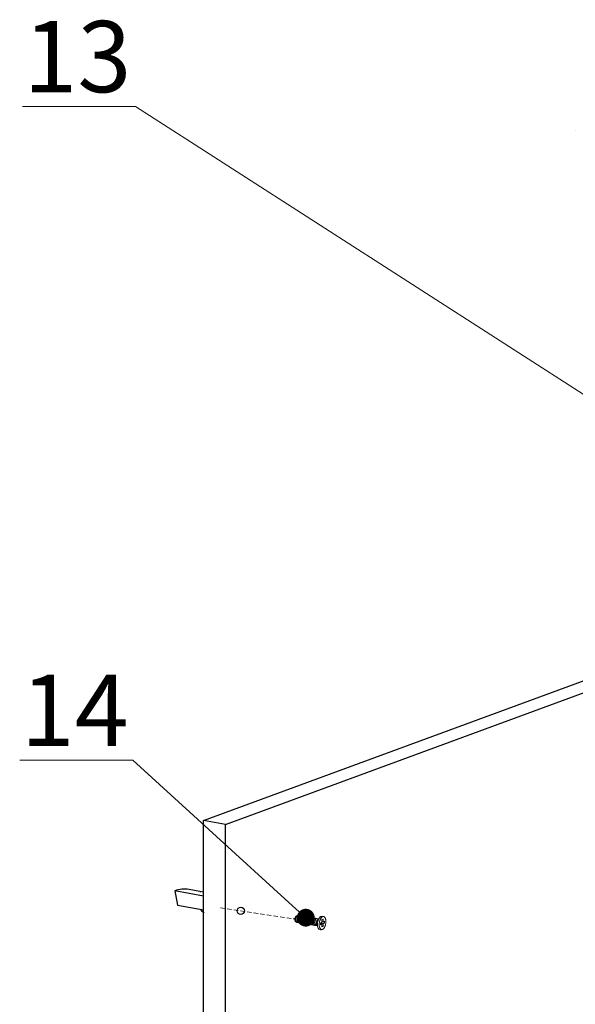
# Model space of a CAD drawing. Units: millimetres. Extents: x -85945 to -21055, y -1460 to 5537.
# Drawn here: x -26687 to -26375, y 3807 to 4360 of the extents above; entities that cross this region are included whole.
import ezdxf
from ezdxf import colors
from ezdxf.entities.mleader import LeaderData, LeaderLine
from ezdxf.math import Vec2, Vec3

# ---------------------------------------------------------------- set-up
doc = ezdxf.new("R2010")
doc.units = ezdxf.units.MM
doc.linetypes.add('HIDDEN', pattern=[0.375, 0.25, -0.125])
doc.layers.add('02___PRT_ALL_AXES', color=7, linetype='Continuous')
doc.layers.add('实体', color=7, linetype='Continuous', lineweight=30)
doc.layers.add('虚线', color=4, linetype='HIDDEN', lineweight=13)
doc.styles.get("Standard").update_dxf_attribs({"font": 'txt', "height": 40})

# ---------------------------------------------------------------- blocks, each defined once
blk = doc.blocks.new('_Dot')
at = {"color": 0, "linetype": 'ByBlock', "lineweight": -2}
blk.add_line((-0.5, 0), (-1, 0), dxfattribs=at)
at = {"color": 0, "linetype": 'ByBlock', "const_width": 0.5}
blk.add_lwpolyline([(-0.25, 0, 1), (0.25, 0, 1)], format="xyb", close=True, dxfattribs=at)

msp = doc.modelspace()

# ---------------------------------------------------------------- linework, layer by layer
at = {"color": 7, "linetype": 'Continuous'}
for p, q in [((-26375.04, 4297.88), (-26375.04, 4297.89)), ((-26583.72, 3910.68), (-26352.91, 3995.55)), ((-26571.45, 3908.45), (-26340.65, 3993.32)), ((-26583.72, 3597.72), (-26583.72, 3910.68)), ((-26571.45, 3908.45), (-26583.72, 3910.68)), ((-26571.45, 3595.49), (-26571.45, 3908.45)), ((-26599.98, 3871.13), (-26598.35, 3863.1)), ((-26583.72, 3868.16), (-26599.98, 3871.13)), ((-26585.96, 3870.84), (-26591.92, 3871.93)), ((-26585.96, 3870.83), (-26585.38, 3870.74)), ((-26583.72, 3870.42), (-26585.96, 3870.83)), ((-26598.35, 3863.1), (-26583.72, 3860.44))]:
    msp.add_line(p, q, dxfattribs=at)
at = {"color": 7, "linetype": 'Continuous', "lineweight": 13}
for p, q in [((-26532.03, 3854.43), (-26531.82, 3853.95)), ((-26531.47, 3857.11), (-26531.82, 3856.71)), ((-26531.12, 3854.29), (-26530.91, 3853.81)), ((-26530.56, 3856.97), (-26530.91, 3856.57)), ((-26530.21, 3854.16), (-26530, 3853.67)), ((-26529.66, 3856.84), (-26530, 3856.43)), ((-26529.3, 3854.02), (-26529.09, 3853.54)), ((-26528.75, 3856.7), (-26529.1, 3856.3)), ((-26528.39, 3853.89), (-26528.18, 3853.4)), ((-26527.84, 3856.56), (-26528.19, 3856.16)), ((-26527.59, 3853.67), (-26527.37, 3853.19)), ((-26527.49, 3853.75), (-26527.27, 3853.27)), ((-26527.03, 3856.35), (-26527.38, 3855.95)), ((-26526.93, 3856.43), (-26527.28, 3856.03)), ((-26526.68, 3853.54), (-26526.47, 3853.05)), ((-26526.12, 3856.22), (-26526.47, 3855.81)), ((-26525.77, 3853.4), (-26525.56, 3852.92)), ((-26525.21, 3856.08), (-26525.56, 3855.68)), ((-26524.86, 3853.27), (-26524.65, 3852.78)), ((-26524.31, 3855.94), (-26524.66, 3855.54)), ((-26523.95, 3853.13), (-26523.74, 3852.65)), ((-26523.4, 3855.81), (-26523.75, 3855.41)), ((-26523.05, 3852.99), (-26522.83, 3852.51)), ((-26522.49, 3855.67), (-26522.84, 3855.27)), ((-26522.14, 3852.86), (-26521.92, 3852.37)), ((-26521.58, 3855.54), (-26521.93, 3855.14)), ((-26521.23, 3852.72), (-26521.01, 3852.24)), ((-26520.67, 3855.4), (-26521.02, 3855)), ((-26518.05, 3853.16), (-26517.28, 3853.51)), ((-26518.05, 3853.16), (-26518.05, 3852)), ((-26516.68, 3852.62), (-26518.05, 3852.82)), ((-26517.28, 3852.35), (-26518.05, 3852.46)), ((-26518.05, 3852), (-26517.28, 3852.35)), ((-26516.68, 3855.27), (-26517.28, 3855)), ((-26517.28, 3855), (-26517.28, 3853.51)), ((-26516.68, 3853.78), (-26517.28, 3853.87)), ((-26517.28, 3852.35), (-26517.28, 3850.85)), ((-26516.68, 3855.27), (-26516.68, 3853.78)), ((-26516.68, 3853.78), (-26515.9, 3854.12)), ((-26516.68, 3852.62), (-26515.9, 3852.96)), ((-26516.68, 3852.62), (-26516.68, 3851.12)), ((-26515.9, 3854.12), (-26515.9, 3852.96)), ((-26516.68, 3851.12), (-26517.28, 3850.85))]:
    msp.add_line(p, q, dxfattribs=at)
at = {"color": 7, "linetype": 'Continuous'}
msp.add_circle((-26562.88, 3859.92), 2, dxfattribs=at)
msp.add_arc((-26587.87, 3857.06), 13.91, 79.1224, 79.672, dxfattribs=at)
at = {"color": 7, "linetype": 'Continuous', "lineweight": 13}
for centre, radius, start, end in [((-26529.95, 3854.75), 2, 202.7471, 203.293), ((-26531.01, 3853.92), 0.611, 255.8097, 257.5064), ((-26531.01, 3853.92), 0.619, 257.5114, 261.5595), ((-26531.01, 3857), 0.34, 81.3257, 88.6947), ((-26531.01, 3857.01), 0.33, 88.723, 90.2032), ((-26529.07, 3854.6), 1.96, 203.4476, 203.6721), ((-26531.67, 3856.49), 1.19, 23.1947, 23.5472), ((-26530.09, 3856.68), 0.534, 114.7171, 118.8214), ((-26530.02, 3856.63), 0.592, 118.804, 121.7755), ((-26530.1, 3853.78), 0.609, 256.4738, 257.49), ((-26530.1, 3853.79), 0.617, 257.4963, 261.561), ((-26530.1, 3856.85), 0.349, 81.7, 88.8206), ((-26528.16, 3854.47), 1.96, 203.4476, 203.6721), ((-26530.8, 3856.34), 1.23, 23.1718, 23.491), ((-26529.18, 3856.55), 0.534, 114.6867, 118.8209), ((-26529.11, 3856.49), 0.592, 118.804, 121.7755), ((-26529.19, 3853.64), 0.609, 256.4738, 257.49), ((-26529.19, 3853.65), 0.617, 257.4963, 261.561), ((-26529.19, 3856.72), 0.349, 81.7, 88.8206), ((-26529.89, 3856.2), 1.23, 23.1718, 23.491), ((-26528.27, 3856.41), 0.534, 114.6867, 118.8209), ((-26528.2, 3856.36), 0.592, 118.8043, 121.787), ((-26528.28, 3853.51), 0.611, 257.4419, 261.5026), ((-26528.28, 3856.58), 0.349, 81.7, 88.8206), ((-26526.34, 3854.19), 1.96, 203.4476, 203.6721), ((-26528.98, 3856.06), 1.23, 23.1718, 23.491), ((-26527.36, 3856.28), 0.534, 114.6867, 118.8209), ((-26527.29, 3856.22), 0.592, 118.804, 121.7755), ((-26527.37, 3853.37), 0.609, 256.4738, 257.49), ((-26527.37, 3853.38), 0.617, 257.4963, 261.561), ((-26527.38, 3856.45), 0.349, 81.7, 88.8206), ((-26525.51, 3854), 2, 202.7471, 203.293), ((-26525.44, 3854.06), 1.96, 203.4476, 203.6721), ((-26528.07, 3855.93), 1.23, 23.1718, 23.491), ((-26526.57, 3853.16), 0.611, 255.8097, 257.5064), ((-26526.45, 3856.14), 0.534, 114.6867, 118.8209), ((-26526.57, 3853.17), 0.619, 257.5114, 261.5595), ((-26526.38, 3856.08), 0.592, 118.804, 121.7755), ((-26526.46, 3853.23), 0.609, 256.4738, 257.49), ((-26526.57, 3856.24), 0.34, 81.3257, 88.6947), ((-26526.57, 3856.25), 0.33, 88.723, 90.2032), ((-26524.63, 3853.85), 1.96, 203.4476, 203.6721), ((-26527.23, 3855.73), 1.19, 23.1947, 23.5472), ((-26525.65, 3855.93), 0.534, 114.7171, 118.8214), ((-26525.58, 3855.87), 0.592, 118.804, 121.7755), ((-26525.66, 3853.02), 0.609, 256.4738, 257.49), ((-26525.66, 3853.03), 0.617, 257.4963, 261.561), ((-26525.66, 3856.1), 0.349, 81.7, 88.8206), ((-26523.72, 3853.71), 1.96, 203.4476, 203.6721), ((-26526.36, 3855.58), 1.23, 23.1718, 23.491), ((-26524.74, 3855.79), 0.534, 114.6867, 118.8209), ((-26524.67, 3855.74), 0.592, 118.804, 121.7755), ((-26524.75, 3852.89), 0.609, 256.4738, 257.49), ((-26524.75, 3852.89), 0.617, 257.4963, 261.561), ((-26524.75, 3855.96), 0.349, 81.7, 88.8206), ((-26525.45, 3855.44), 1.23, 23.1718, 23.491), ((-26523.83, 3855.66), 0.534, 114.6867, 118.8209), ((-26523.76, 3855.6), 0.592, 118.8043, 121.787), ((-26523.84, 3852.75), 0.611, 257.4419, 261.5026), ((-26523.84, 3855.83), 0.349, 81.7, 88.8206), ((-26521.9, 3853.44), 1.96, 203.4476, 203.6721), ((-26524.54, 3855.31), 1.23, 23.1718, 23.491), ((-26522.92, 3855.52), 0.534, 114.6867, 118.8209), ((-26522.85, 3855.46), 0.592, 118.804, 121.7755), ((-26522.93, 3852.61), 0.609, 256.4738, 257.49), ((-26522.93, 3852.62), 0.617, 257.4963, 261.561), ((-26522.93, 3855.69), 0.349, 81.7, 88.8206), ((-26521, 3853.3), 1.96, 203.4476, 203.6721), ((-26523.63, 3855.17), 1.23, 23.1718, 23.491), ((-26522.01, 3855.39), 0.534, 114.6867, 118.8209), ((-26521.94, 3855.33), 0.592, 118.804, 121.7755), ((-26522.03, 3855.55), 0.349, 81.7, 88.8206), ((-26520.09, 3853.17), 1.96, 203.4476, 203.6721), ((-26522.72, 3855.04), 1.23, 23.1718, 23.491), ((-26521.1, 3855.25), 0.534, 114.6867, 118.8209), ((-26521.03, 3855.19), 0.592, 118.804, 121.7755), ((-26521.12, 3855.42), 0.349, 81.7, 88.8206), ((-26521.81, 3854.9), 1.23, 23.1718, 23.491), ((-26515.57, 3853.46), 2.62, 197.9945, 202.5102), ((-26522.02, 3852.48), 0.609, 256.4738, 257.49), ((-26522.02, 3852.49), 0.617, 257.4963, 261.561), ((-26521.11, 3852.34), 0.609, 256.4738, 257.49), ((-26521.11, 3852.35), 0.617, 257.4963, 261.561)]:
    msp.add_arc(centre, radius, start, end, dxfattribs=at)
at = {"lineweight": 13}
for centre, radius, start, end in [((-26517.07, 3855), 1.89, 61.4794, 118.2443), ((-26517.85, 3851.4), 2.12, 236.9445, 290.9716)]:
    msp.add_arc(centre, radius, start, end, dxfattribs=at)
at = {"color": 7, "linetype": 'Continuous'}
for points, start_tangent, end_tangent in [([(-26591.92, 3871.93), (-26595.9, 3872.08), (-26599.98, 3871.13)], (-0.983806, 0.179235), (-0.938558, -0.345122)), ([(-26585.86, 3860.91), (-26585.3, 3860.4), (-26583.68, 3858.67)], (0.76332, -0.64602), (0.632279, -0.774741))]:
    msp.add_spline(points, degree=3, dxfattribs=dict(at, start_tangent=start_tangent, end_tangent=end_tangent))
at = {"color": 7, "linetype": 'Continuous', "lineweight": 13}
for points, start_tangent, end_tangent in [([(-26532.26, 3854.05), (-26532.27, 3854.08), (-26532.36, 3854.31), (-26532.43, 3854.58), (-26532.47, 3854.87), (-26532.47, 3855.17), (-26532.45, 3855.48), (-26532.41, 3855.78), (-26532.34, 3856.05), (-26532.25, 3856.31), (-26532.14, 3856.52), (-26532.02, 3856.7), (-26531.96, 3856.77)], (-0.463801, 0.885939), (0.702626, 0.711559)), ([(-26531.63, 3853.63), (-26531.7, 3853.63), (-26531.86, 3853.66), (-26532.02, 3853.75), (-26532.15, 3853.89), (-26532.26, 3854.05)], (-0.993174, -0.116642), (-0.463801, 0.885939)), ([(-26531.82, 3856.71), (-26531.83, 3856.7), (-26531.94, 3856.55), (-26532.03, 3856.35), (-26532.11, 3856.12), (-26532.16, 3855.86), (-26532.2, 3855.58), (-26532.21, 3855.3), (-26532.19, 3855.02), (-26532.14, 3854.75), (-26532.07, 3854.51), (-26532.03, 3854.43)], (-0.658226, -0.75282), (0.410154, -0.912016)), ([(-26531.82, 3853.95), (-26531.84, 3854.01), (-26531.94, 3854.3), (-26532, 3854.63), (-26532.04, 3854.98), (-26532.04, 3855.34), (-26532.01, 3855.7), (-26531.94, 3856.05), (-26531.86, 3856.37), (-26531.75, 3856.66), (-26531.62, 3856.91), (-26531.47, 3857.11)], (-0.407567, 0.913175), (0.656806, 0.754059)), ([(-26531.45, 3857.08), (-26531.46, 3857.06), (-26531.6, 3856.85), (-26531.73, 3856.6), (-26531.83, 3856.31), (-26531.91, 3855.98), (-26531.97, 3855.63), (-26532, 3855.28), (-26531.99, 3854.93), (-26531.95, 3854.58), (-26531.89, 3854.27), (-26531.79, 3853.98)], (-0.640161, -0.768241), (0.386684, -0.922212)), ([(-26531.96, 3856.77), (-26531.89, 3856.83), (-26531.76, 3856.9)], (0.702626, 0.711559), (0.931695, 0.363241)), ([(-26531.14, 3853.32), (-26531.21, 3853.33), (-26531.4, 3853.41), (-26531.57, 3853.56), (-26531.72, 3853.76), (-26531.82, 3853.95)], (-0.989148, 0.14692), (-0.407567, 0.913175)), ([(-26531.78, 3853.96), (-26531.66, 3853.74), (-26531.52, 3853.54), (-26531.35, 3853.4), (-26531.16, 3853.32)], (0.395452, -0.918486), (0.969481, -0.245165)), ([(-26531.76, 3856.9), (-26531.66, 3856.93), (-26531.63, 3856.93)], (0.931695, 0.363241), (0.999006, -0.044579)), ([(-26531.47, 3857.11), (-26531.47, 3857.11), (-26531.32, 3857.25), (-26531.17, 3857.33), (-26531.02, 3857.34), (-26531.01, 3857.34)], (0.656806, 0.754059), (0.988753, -0.149557)), ([(-26531.01, 3857.34), (-26531.16, 3857.31), (-26531.32, 3857.21), (-26531.45, 3857.08)], (-0.999994, -0.00357), (-0.640161, -0.768241)), ([(-26530.91, 3856.57), (-26530.93, 3856.56), (-26531.03, 3856.4), (-26531.13, 3856.2), (-26531.2, 3855.96), (-26531.26, 3855.7), (-26531.29, 3855.42), (-26531.3, 3855.13), (-26531.27, 3854.85), (-26531.22, 3854.59), (-26531.14, 3854.35), (-26531.12, 3854.29)], (-0.65809, -0.752939), (0.410054, -0.912061)), ([(-26530.56, 3856.97), (-26530.64, 3856.88), (-26530.77, 3856.66), (-26530.89, 3856.4), (-26530.99, 3856.1), (-26531.06, 3855.78), (-26531.11, 3855.43), (-26531.13, 3855.08), (-26531.12, 3854.74), (-26531.08, 3854.41), (-26531.01, 3854.1), (-26530.91, 3853.82), (-26530.91, 3853.81)], (-0.656978, -0.75391), (0.407663, -0.913133)), ([(-26531.1, 3853.31), (-26530.96, 3853.31), (-26530.76, 3853.35)], (0.989154, -0.146882), (0.93703, 0.34925)), ([(-26530.87, 3853.82), (-26530.97, 3854.09), (-26531.04, 3854.4), (-26531.08, 3854.73), (-26531.09, 3855.08), (-26531.07, 3855.43), (-26531.02, 3855.77), (-26530.94, 3856.09), (-26530.85, 3856.39), (-26530.73, 3856.65), (-26530.6, 3856.87), (-26530.54, 3856.95)], (-0.397912, 0.917424), (0.641823, 0.766853)), ([(-26530.58, 3856.96), (-26530.63, 3857.07), (-26530.74, 3857.22), (-26530.87, 3857.31), (-26530.96, 3857.33)], (-0.399512, 0.916728), (-0.988631, 0.150363)), ([(-26530.91, 3853.81), (-26530.79, 3853.59), (-26530.64, 3853.4), (-26530.47, 3853.27), (-26530.29, 3853.19), (-26530.23, 3853.18)], (0.407663, -0.913133), (0.989156, -0.146867)), ([(-26530.24, 3853.19), (-26530.43, 3853.26), (-26530.59, 3853.39), (-26530.74, 3853.58), (-26530.87, 3853.82)], (-0.972261, 0.233898), (-0.401504, 0.915857)), ([(-26530.64, 3853.4), (-26530.76, 3853.35)], (-0.877626, -0.479345), (-0.93703, -0.34925)), ([(-26530.35, 3857.15), (-26530.5, 3857.04), (-26530.56, 3856.97)], (-0.876427, -0.481535), (-0.656978, -0.75391)), ([(-26530.54, 3856.95), (-26530.45, 3857.04), (-26530.33, 3857.13)], (0.641823, 0.766853), (0.850287, 0.526319)), ([(-26530, 3856.43), (-26530.05, 3856.38), (-26530.15, 3856.21), (-26530.24, 3856), (-26530.31, 3855.76), (-26530.36, 3855.49), (-26530.39, 3855.2), (-26530.38, 3854.92), (-26530.35, 3854.64), (-26530.29, 3854.38), (-26530.21, 3854.16)], (-0.658842, -0.752281), (0.410319, -0.911942)), ([(-26530.1, 3857.21), (-26530.21, 3857.2), (-26530.31, 3857.17)], (-0.989241, 0.146297), (-0.908657, -0.417544)), ([(-26530.3, 3857.15), (-26530.16, 3857.2), (-26530.1, 3857.2)], (0.876427, 0.481535), (0.99978, -0.02096)), ([(-26529.66, 3856.84), (-26529.73, 3856.74), (-26529.86, 3856.52), (-26529.98, 3856.26), (-26530.08, 3855.96), (-26530.15, 3855.64), (-26530.2, 3855.3), (-26530.22, 3854.95), (-26530.21, 3854.6), (-26530.17, 3854.27), (-26530.1, 3853.96), (-26530, 3853.69), (-26530, 3853.67)], (-0.656978, -0.75391), (0.407663, -0.913133)), ([(-26529.85, 3853.21), (-26530.05, 3853.17), (-26530.19, 3853.18)], (-0.93703, -0.34925), (-0.989156, 0.146867)), ([(-26529.96, 3853.69), (-26530.06, 3853.96), (-26530.13, 3854.26), (-26530.17, 3854.6), (-26530.18, 3854.94), (-26530.16, 3855.29), (-26530.11, 3855.63), (-26530.04, 3855.96), (-26529.94, 3856.26), (-26529.82, 3856.52), (-26529.69, 3856.73), (-26529.63, 3856.81)], (-0.397912, 0.917424), (0.641823, 0.766853)), ([(-26530.05, 3857.2), (-26530.01, 3857.19), (-26529.88, 3857.12), (-26529.76, 3857), (-26529.67, 3856.83)], (0.989463, -0.144785), (0.398614, -0.917119)), ([(-26530, 3853.67), (-26529.88, 3853.45), (-26529.73, 3853.26), (-26529.56, 3853.13), (-26529.38, 3853.06), (-26529.32, 3853.05)], (0.407663, -0.913133), (0.989156, -0.146867)), ([(-26529.33, 3853.05), (-26529.52, 3853.12), (-26529.68, 3853.26), (-26529.83, 3853.44), (-26529.96, 3853.68)], (-0.972261, 0.233898), (-0.401504, 0.915857)), ([(-26529.73, 3853.27), (-26529.85, 3853.21)], (-0.877626, -0.479345), (-0.93703, -0.34925)), ([(-26529.44, 3857.02), (-26529.59, 3856.91), (-26529.66, 3856.84)], (-0.876427, -0.481535), (-0.656978, -0.75391)), ([(-26529.63, 3856.81), (-26529.54, 3856.9), (-26529.42, 3857)], (0.641823, 0.766853), (0.850287, 0.526319)), ([(-26529.1, 3856.3), (-26529.17, 3856.2), (-26529.27, 3856.02), (-26529.35, 3855.8), (-26529.42, 3855.55), (-26529.46, 3855.27), (-26529.48, 3854.99), (-26529.47, 3854.7), (-26529.43, 3854.43), (-26529.36, 3854.18), (-26529.3, 3854.02)], (-0.65949, -0.751713), (0.410453, -0.911882)), ([(-26529.19, 3857.07), (-26529.29, 3857.07), (-26529.4, 3857.03)], (-0.989463, 0.144785), (-0.908875, -0.417068)), ([(-26529.4, 3857.01), (-26529.25, 3857.06), (-26529.19, 3857.07)], (0.876427, 0.481535), (0.99978, -0.02096)), ([(-26528.75, 3856.7), (-26528.82, 3856.6), (-26528.95, 3856.39), (-26529.07, 3856.13), (-26529.17, 3855.83), (-26529.24, 3855.5), (-26529.29, 3855.16), (-26529.31, 3854.81), (-26529.3, 3854.47), (-26529.26, 3854.13), (-26529.19, 3853.83), (-26529.09, 3853.55), (-26529.09, 3853.54)], (-0.656978, -0.75391), (0.407663, -0.913133)), ([(-26528.94, 3853.08), (-26529.14, 3853.03), (-26529.28, 3853.04)], (-0.93703, -0.34925), (-0.989156, 0.146867)), ([(-26529.05, 3853.55), (-26529.08, 3853.62), (-26529.17, 3853.9), (-26529.23, 3854.2), (-26529.26, 3854.53), (-26529.27, 3854.87), (-26529.24, 3855.21), (-26529.19, 3855.54), (-26529.12, 3855.86), (-26529.02, 3856.15), (-26528.9, 3856.4), (-26528.77, 3856.61), (-26528.72, 3856.67)], (-0.395857, 0.918312), (0.641571, 0.767064)), ([(-26529.14, 3857.06), (-26529.1, 3857.05), (-26528.97, 3856.99), (-26528.85, 3856.86), (-26528.76, 3856.69)], (0.989463, -0.144785), (0.398614, -0.917119)), ([(-26529.09, 3853.54), (-26528.97, 3853.32), (-26528.85, 3853.16)], (0.407663, -0.913133), (0.673139, -0.739516)), ([(-26528.83, 3853.18), (-26528.96, 3853.38), (-26529.05, 3853.55)], (-0.65041, 0.759583), (-0.395857, 0.918312)), ([(-26528.82, 3853.13), (-26528.94, 3853.08)], (-0.877626, -0.479345), (-0.93703, -0.34925)), ([(-26528.85, 3853.16), (-26528.82, 3853.13), (-26528.65, 3853), (-26528.47, 3852.92), (-26528.41, 3852.91)], (0.673139, -0.739516), (0.989156, -0.146867)), ([(-26528.41, 3852.91), (-26528.54, 3852.95), (-26528.69, 3853.04), (-26528.83, 3853.18)], (-0.976147, 0.217111), (-0.65041, 0.759583)), ([(-26528.53, 3856.88), (-26528.68, 3856.77), (-26528.75, 3856.7)], (-0.876427, -0.481535), (-0.656978, -0.75391)), ([(-26528.72, 3856.67), (-26528.63, 3856.77), (-26528.51, 3856.86)], (0.641571, 0.767064), (0.850183, 0.526487)), ([(-26528.19, 3856.16), (-26528.29, 3856.02), (-26528.38, 3855.83), (-26528.46, 3855.6), (-26528.52, 3855.34), (-26528.56, 3855.06), (-26528.57, 3854.77), (-26528.55, 3854.49), (-26528.51, 3854.22), (-26528.43, 3853.98), (-26528.39, 3853.89)], (-0.658791, -0.752326), (0.41013, -0.912027)), ([(-26528.28, 3856.93), (-26528.38, 3856.93), (-26528.5, 3856.9)], (-0.989463, 0.144785), (-0.908875, -0.417068)), ([(-26528.49, 3856.87), (-26528.34, 3856.93), (-26528.28, 3856.93)], (0.876427, 0.481535), (0.99978, -0.02096)), ([(-26527.84, 3856.56), (-26527.91, 3856.48), (-26528.04, 3856.27), (-26528.15, 3856.02), (-26528.25, 3855.73), (-26528.33, 3855.42), (-26528.38, 3855.08), (-26528.4, 3854.74), (-26528.4, 3854.4), (-26528.36, 3854.07), (-26528.3, 3853.77), (-26528.21, 3853.49), (-26528.18, 3853.4)], (-0.65688, -0.753995), (0.407598, -0.913161)), ([(-26528.03, 3852.94), (-26528.2, 3852.9), (-26528.37, 3852.9)], (-0.93703, -0.34925), (-0.989026, 0.147745)), ([(-26528.14, 3853.41), (-26528.24, 3853.68), (-26528.31, 3853.99), (-26528.35, 3854.32), (-26528.36, 3854.67), (-26528.34, 3855.02), (-26528.29, 3855.36), (-26528.22, 3855.69), (-26528.12, 3855.98), (-26528, 3856.24), (-26527.87, 3856.46), (-26527.81, 3856.54)], (-0.397912, 0.917424), (0.641823, 0.766853)), ([(-26528.23, 3856.93), (-26528.19, 3856.92), (-26528.06, 3856.85), (-26527.94, 3856.73), (-26527.85, 3856.56)], (0.989463, -0.144785), (0.398614, -0.917119)), ([(-26528.18, 3853.4), (-26528.1, 3853.25), (-26527.96, 3853.05)], (0.407598, -0.913161), (0.65041, -0.759583)), ([(-26527.94, 3853.07), (-26528.01, 3853.17), (-26528.14, 3853.41)], (-0.628592, 0.777735), (-0.401504, 0.915857)), ([(-26527.91, 3853), (-26528.03, 3852.94)], (-0.876129, -0.482078), (-0.93703, -0.34925)), ([(-26527.96, 3853.05), (-26527.82, 3852.91), (-26527.67, 3852.82), (-26527.51, 3852.77), (-26527.5, 3852.77)], (0.65041, -0.759583), (0.98902, -0.147783)), ([(-26527.51, 3852.78), (-26527.7, 3852.85), (-26527.87, 3852.99), (-26527.94, 3853.07)], (-0.972261, 0.233898), (-0.628592, 0.777735)), ([(-26527.62, 3856.75), (-26527.77, 3856.64), (-26527.84, 3856.56)], (-0.876427, -0.481535), (-0.65688, -0.753995)), ([(-26527.81, 3856.54), (-26527.73, 3856.63), (-26527.6, 3856.72)], (0.641823, 0.766853), (0.850287, 0.526319)), ([(-26527.38, 3855.95), (-26527.39, 3855.94), (-26527.5, 3855.79), (-26527.59, 3855.6), (-26527.67, 3855.36), (-26527.72, 3855.1), (-26527.76, 3854.83), (-26527.77, 3854.54), (-26527.75, 3854.26), (-26527.7, 3854), (-26527.63, 3853.76), (-26527.59, 3853.67)], (-0.658226, -0.75282), (0.410154, -0.912016)), ([(-26527.28, 3856.03), (-26527.3, 3856), (-26527.41, 3855.84), (-26527.5, 3855.63), (-26527.57, 3855.39), (-26527.63, 3855.13), (-26527.66, 3854.84), (-26527.66, 3854.56), (-26527.63, 3854.28), (-26527.58, 3854.01), (-26527.5, 3853.78), (-26527.49, 3853.75)], (-0.658241, -0.752807), (0.410066, -0.912056)), ([(-26527.37, 3853.19), (-26527.4, 3853.26), (-26527.5, 3853.55), (-26527.56, 3853.88), (-26527.6, 3854.22), (-26527.6, 3854.58), (-26527.57, 3854.94), (-26527.5, 3855.29), (-26527.42, 3855.62), (-26527.31, 3855.91), (-26527.18, 3856.16), (-26527.03, 3856.35)], (-0.407567, 0.913175), (0.656806, 0.754059)), ([(-26527.37, 3856.8), (-26527.47, 3856.8), (-26527.59, 3856.76)], (-0.989463, 0.144785), (-0.908875, -0.417068)), ([(-26527.58, 3856.74), (-26527.43, 3856.79), (-26527.37, 3856.8)], (0.876427, 0.481535), (0.99978, -0.02096)), ([(-26527.01, 3856.33), (-26527.02, 3856.3), (-26527.16, 3856.1), (-26527.29, 3855.84), (-26527.39, 3855.55), (-26527.47, 3855.22), (-26527.53, 3854.88), (-26527.56, 3854.52), (-26527.55, 3854.17), (-26527.51, 3853.83), (-26527.45, 3853.51), (-26527.35, 3853.22)], (-0.640161, -0.768241), (0.386684, -0.922212)), ([(-26526.93, 3856.43), (-26527, 3856.33), (-26527.14, 3856.12), (-26527.25, 3855.85), (-26527.35, 3855.56), (-26527.43, 3855.23), (-26527.47, 3854.89), (-26527.49, 3854.54), (-26527.48, 3854.2), (-26527.44, 3853.86), (-26527.37, 3853.55), (-26527.27, 3853.28), (-26527.27, 3853.27)], (-0.656978, -0.75391), (0.407663, -0.913133)), ([(-26527.12, 3852.81), (-26527.32, 3852.76), (-26527.46, 3852.77)], (-0.93703, -0.34925), (-0.989156, 0.146867)), ([(-26527.23, 3853.28), (-26527.33, 3853.55), (-26527.4, 3853.86), (-26527.44, 3854.19), (-26527.45, 3854.53), (-26527.43, 3854.88), (-26527.38, 3855.23), (-26527.31, 3855.55), (-26527.21, 3855.85), (-26527.09, 3856.11), (-26526.96, 3856.33), (-26526.9, 3856.4)], (-0.397912, 0.917424), (0.641823, 0.766853)), ([(-26526.7, 3852.56), (-26526.77, 3852.58), (-26526.96, 3852.66), (-26527.13, 3852.8), (-26527.28, 3853), (-26527.37, 3853.19)], (-0.989148, 0.14692), (-0.407567, 0.913175)), ([(-26527.34, 3853.21), (-26527.22, 3852.98), (-26527.07, 3852.79), (-26526.9, 3852.65), (-26526.72, 3852.57)], (0.395452, -0.918486), (0.969481, -0.245165)), ([(-26527.32, 3856.79), (-26527.29, 3856.78), (-26527.15, 3856.72), (-26527.04, 3856.59), (-26526.94, 3856.42)], (0.989463, -0.144785), (0.398614, -0.917119)), ([(-26527.32, 3856.15), (-26527.22, 3856.17), (-26527.19, 3856.17)], (0.931695, 0.363241), (0.999006, -0.044579)), ([(-26527.27, 3853.27), (-26527.15, 3853.04), (-26527, 3852.86), (-26526.83, 3852.72), (-26526.65, 3852.65), (-26526.6, 3852.64)], (0.407663, -0.913133), (0.989156, -0.146867)), ([(-26526.61, 3852.64), (-26526.79, 3852.72), (-26526.96, 3852.85), (-26527.11, 3853.04), (-26527.23, 3853.27)], (-0.972261, 0.233898), (-0.401504, 0.915857)), ([(-26527, 3852.86), (-26527.12, 3852.81)], (-0.877626, -0.479345), (-0.93703, -0.34925)), ([(-26527.03, 3856.35), (-26527.03, 3856.35), (-26526.88, 3856.49), (-26526.73, 3856.57), (-26526.58, 3856.59), (-26526.57, 3856.59)], (0.656806, 0.754059), (0.988753, -0.149557)), ([(-26526.57, 3856.58), (-26526.72, 3856.55), (-26526.88, 3856.46), (-26527.01, 3856.33)], (-0.999994, -0.00357), (-0.640161, -0.768241)), ([(-26526.71, 3856.61), (-26526.86, 3856.5), (-26526.93, 3856.43)], (-0.876427, -0.481535), (-0.656978, -0.75391)), ([(-26526.9, 3856.4), (-26526.82, 3856.49), (-26526.69, 3856.59)], (0.641823, 0.766853), (0.850287, 0.526319)), ([(-26526.47, 3855.81), (-26526.49, 3855.8), (-26526.59, 3855.64), (-26526.69, 3855.44), (-26526.76, 3855.21), (-26526.82, 3854.94), (-26526.85, 3854.66), (-26526.86, 3854.38), (-26526.83, 3854.1), (-26526.78, 3853.83), (-26526.7, 3853.59), (-26526.68, 3853.54)], (-0.65809, -0.752939), (0.410054, -0.912061)), ([(-26526.12, 3856.22), (-26526.2, 3856.12), (-26526.33, 3855.9), (-26526.45, 3855.64), (-26526.55, 3855.34), (-26526.62, 3855.02), (-26526.67, 3854.68), (-26526.69, 3854.33), (-26526.68, 3853.98), (-26526.64, 3853.65), (-26526.57, 3853.34), (-26526.47, 3853.07), (-26526.47, 3853.05)], (-0.656978, -0.75391), (0.407663, -0.913133)), ([(-26526.66, 3852.56), (-26526.52, 3852.55), (-26526.32, 3852.6)], (0.989154, -0.146882), (0.93703, 0.34925)), ([(-26526.43, 3853.07), (-26526.53, 3853.34), (-26526.6, 3853.64), (-26526.64, 3853.98), (-26526.65, 3854.32), (-26526.63, 3854.67), (-26526.58, 3855.01), (-26526.5, 3855.34), (-26526.41, 3855.64), (-26526.29, 3855.9), (-26526.16, 3856.11), (-26526.1, 3856.19)], (-0.397912, 0.917424), (0.641823, 0.766853)), ([(-26526.14, 3856.21), (-26526.19, 3856.31), (-26526.3, 3856.46), (-26526.43, 3856.55), (-26526.52, 3856.58)], (-0.399512, 0.916728), (-0.988631, 0.150363)), ([(-26526.47, 3853.05), (-26526.35, 3852.83), (-26526.2, 3852.64), (-26526.03, 3852.51), (-26525.85, 3852.44), (-26525.79, 3852.43)], (0.407663, -0.913133), (0.989156, -0.146867)), ([(-26525.8, 3852.43), (-26525.99, 3852.51), (-26526.15, 3852.64), (-26526.3, 3852.82), (-26526.43, 3853.06)], (-0.972261, 0.233898), (-0.401504, 0.915857)), ([(-26526.2, 3852.65), (-26526.32, 3852.6)], (-0.877626, -0.479345), (-0.93703, -0.34925)), ([(-26525.91, 3856.4), (-26526.06, 3856.29), (-26526.12, 3856.22)], (-0.876427, -0.481535), (-0.656978, -0.75391)), ([(-26526.1, 3856.19), (-26526.01, 3856.28), (-26525.89, 3856.38)], (0.641823, 0.766853), (0.850287, 0.526319)), ([(-26525.56, 3855.68), (-26525.61, 3855.63), (-26525.71, 3855.46), (-26525.8, 3855.25), (-26525.87, 3855), (-26525.92, 3854.73), (-26525.95, 3854.45), (-26525.94, 3854.16), (-26525.91, 3853.88), (-26525.85, 3853.62), (-26525.77, 3853.4)], (-0.658842, -0.752281), (0.410319, -0.911942)), ([(-26525.66, 3856.45), (-26525.77, 3856.45), (-26525.87, 3856.41)], (-0.989241, 0.146297), (-0.908657, -0.417544)), ([(-26525.86, 3856.39), (-26525.72, 3856.44), (-26525.66, 3856.45)], (0.876427, 0.481535), (0.99978, -0.02096)), ([(-26525.21, 3856.08), (-26525.29, 3855.98), (-26525.42, 3855.77), (-26525.54, 3855.51), (-26525.64, 3855.21), (-26525.71, 3854.88), (-26525.76, 3854.54), (-26525.78, 3854.19), (-26525.77, 3853.85), (-26525.73, 3853.51), (-26525.66, 3853.21), (-26525.56, 3852.93), (-26525.56, 3852.92)], (-0.656978, -0.75391), (0.407663, -0.913133)), ([(-26525.41, 3852.46), (-26525.61, 3852.41), (-26525.75, 3852.42)], (-0.93703, -0.34925), (-0.989156, 0.146867)), ([(-26525.52, 3852.93), (-26525.62, 3853.2), (-26525.69, 3853.51), (-26525.73, 3853.84), (-26525.74, 3854.19), (-26525.72, 3854.54), (-26525.67, 3854.88), (-26525.6, 3855.2), (-26525.5, 3855.5), (-26525.38, 3855.76), (-26525.25, 3855.98), (-26525.19, 3856.06)], (-0.397912, 0.917424), (0.641823, 0.766853)), ([(-26525.61, 3856.44), (-26525.57, 3856.44), (-26525.44, 3856.37), (-26525.32, 3856.24), (-26525.23, 3856.07)], (0.989463, -0.144785), (0.398614, -0.917119)), ([(-26525.56, 3852.92), (-26525.44, 3852.7), (-26525.29, 3852.51), (-26525.12, 3852.38), (-26524.94, 3852.3), (-26524.88, 3852.29)], (0.407663, -0.913133), (0.989156, -0.146867)), ([(-26524.89, 3852.29), (-26525.08, 3852.37), (-26525.24, 3852.5), (-26525.39, 3852.69), (-26525.52, 3852.92)], (-0.972261, 0.233898), (-0.401504, 0.915857)), ([(-26525.29, 3852.51), (-26525.41, 3852.46)], (-0.877626, -0.479345), (-0.93703, -0.34925)), ([(-26525, 3856.26), (-26525.15, 3856.15), (-26525.21, 3856.08)], (-0.876427, -0.481535), (-0.656978, -0.75391)), ([(-26525.19, 3856.06), (-26525.1, 3856.14), (-26524.98, 3856.24)], (0.641823, 0.766853), (0.850287, 0.526319)), ([(-26524.66, 3855.54), (-26524.73, 3855.45), (-26524.83, 3855.27), (-26524.91, 3855.04), (-26524.98, 3854.79), (-26525.02, 3854.52), (-26525.04, 3854.23), (-26525.03, 3853.95), (-26524.99, 3853.67), (-26524.92, 3853.42), (-26524.86, 3853.27)], (-0.65949, -0.751713), (0.410453, -0.911882)), ([(-26524.75, 3856.31), (-26524.85, 3856.31), (-26524.96, 3856.28)], (-0.989463, 0.144785), (-0.908875, -0.417068)), ([(-26524.96, 3856.25), (-26524.81, 3856.31), (-26524.75, 3856.31)], (0.876427, 0.481535), (0.99978, -0.02096)), ([(-26524.31, 3855.94), (-26524.38, 3855.85), (-26524.51, 3855.63), (-26524.63, 3855.37), (-26524.73, 3855.07), (-26524.8, 3854.75), (-26524.85, 3854.41), (-26524.87, 3854.06), (-26524.86, 3853.71), (-26524.82, 3853.38), (-26524.75, 3853.07), (-26524.65, 3852.79), (-26524.65, 3852.78)], (-0.656978, -0.75391), (0.407663, -0.913133)), ([(-26524.5, 3852.32), (-26524.7, 3852.28), (-26524.84, 3852.28)], (-0.93703, -0.34925), (-0.989156, 0.146867)), ([(-26524.61, 3852.8), (-26524.64, 3852.86), (-26524.73, 3853.14), (-26524.79, 3853.45), (-26524.82, 3853.78), (-26524.83, 3854.12), (-26524.8, 3854.46), (-26524.75, 3854.79), (-26524.68, 3855.1), (-26524.58, 3855.39), (-26524.46, 3855.64), (-26524.33, 3855.85), (-26524.28, 3855.92)], (-0.395857, 0.918312), (0.641571, 0.767064)), ([(-26524.7, 3856.31), (-26524.66, 3856.3), (-26524.53, 3856.23), (-26524.41, 3856.11), (-26524.32, 3855.94)], (0.989463, -0.144785), (0.398614, -0.917119)), ([(-26524.65, 3852.78), (-26524.53, 3852.56), (-26524.41, 3852.4)], (0.407663, -0.913133), (0.673139, -0.739516)), ([(-26524.39, 3852.42), (-26524.52, 3852.62), (-26524.61, 3852.8)], (-0.65041, 0.759583), (-0.395857, 0.918312)), ([(-26524.38, 3852.38), (-26524.5, 3852.32)], (-0.877626, -0.479345), (-0.93703, -0.34925)), ([(-26524.41, 3852.4), (-26524.38, 3852.37), (-26524.21, 3852.24), (-26524.03, 3852.16), (-26523.97, 3852.15)], (0.673139, -0.739516), (0.989156, -0.146867)), ([(-26523.97, 3852.16), (-26524.1, 3852.2), (-26524.25, 3852.29), (-26524.39, 3852.42)], (-0.976147, 0.217111), (-0.65041, 0.759583)), ([(-26524.09, 3856.13), (-26524.24, 3856.01), (-26524.31, 3855.94)], (-0.876427, -0.481535), (-0.656978, -0.75391)), ([(-26524.28, 3855.92), (-26524.19, 3856.01), (-26524.07, 3856.1)], (0.641571, 0.767064), (0.850183, 0.526487)), ([(-26523.75, 3855.41), (-26523.85, 3855.27), (-26523.94, 3855.07), (-26524.02, 3854.84), (-26524.08, 3854.58), (-26524.12, 3854.3), (-26524.13, 3854.02), (-26524.11, 3853.73), (-26524.06, 3853.47), (-26523.99, 3853.22), (-26523.95, 3853.13)], (-0.658791, -0.752326), (0.41013, -0.912027)), ([(-26523.84, 3856.18), (-26523.94, 3856.18), (-26524.05, 3856.14)], (-0.989463, 0.144785), (-0.908875, -0.417068)), ([(-26524.05, 3856.12), (-26523.9, 3856.17), (-26523.84, 3856.18)], (0.876427, 0.481535), (0.99978, -0.02096)), ([(-26523.4, 3855.81), (-26523.47, 3855.72), (-26523.6, 3855.51), (-26523.71, 3855.26), (-26523.81, 3854.97), (-26523.89, 3854.66), (-26523.94, 3854.33), (-26523.96, 3853.99), (-26523.96, 3853.65), (-26523.92, 3853.32), (-26523.86, 3853.01), (-26523.77, 3852.73), (-26523.74, 3852.65)], (-0.65688, -0.753995), (0.407598, -0.913161)), ([(-26523.59, 3852.19), (-26523.76, 3852.15), (-26523.93, 3852.15)], (-0.93703, -0.34925), (-0.989026, 0.147745)), ([(-26523.7, 3852.66), (-26523.8, 3852.93), (-26523.87, 3853.24), (-26523.91, 3853.57), (-26523.92, 3853.92), (-26523.9, 3854.26), (-26523.85, 3854.61), (-26523.78, 3854.93), (-26523.68, 3855.23), (-26523.56, 3855.49), (-26523.43, 3855.71), (-26523.37, 3855.78)], (-0.397912, 0.917424), (0.641823, 0.766853)), ([(-26523.79, 3856.17), (-26523.75, 3856.16), (-26523.62, 3856.1), (-26523.5, 3855.97), (-26523.41, 3855.8)], (0.989463, -0.144785), (0.398614, -0.917119)), ([(-26523.74, 3852.65), (-26523.66, 3852.49), (-26523.52, 3852.29)], (0.407598, -0.913161), (0.65041, -0.759583)), ([(-26523.5, 3852.31), (-26523.57, 3852.42), (-26523.7, 3852.65)], (-0.628592, 0.777735), (-0.401504, 0.915857)), ([(-26523.47, 3852.24), (-26523.59, 3852.19)], (-0.876129, -0.482078), (-0.93703, -0.34925)), ([(-26523.52, 3852.29), (-26523.38, 3852.16), (-26523.23, 3852.07), (-26523.07, 3852.02), (-26523.06, 3852.02)], (0.65041, -0.759583), (0.98902, -0.147783)), ([(-26523.07, 3852.02), (-26523.26, 3852.1), (-26523.43, 3852.23), (-26523.5, 3852.31)], (-0.972261, 0.233898), (-0.628592, 0.777735)), ([(-26523.18, 3855.99), (-26523.32, 3855.88), (-26523.4, 3855.81)], (-0.876427, -0.481535), (-0.65688, -0.753995)), ([(-26523.37, 3855.78), (-26523.29, 3855.87), (-26523.16, 3855.97)], (0.641823, 0.766853), (0.850287, 0.526319)), ([(-26522.84, 3855.27), (-26522.86, 3855.24), (-26522.97, 3855.08), (-26523.06, 3854.88), (-26523.13, 3854.64), (-26523.19, 3854.37), (-26523.22, 3854.09), (-26523.22, 3853.8), (-26523.19, 3853.52), (-26523.14, 3853.26), (-26523.06, 3853.02), (-26523.05, 3852.99)], (-0.658241, -0.752807), (0.410066, -0.912056)), ([(-26522.93, 3856.04), (-26523.03, 3856.04), (-26523.15, 3856.01)], (-0.989463, 0.144785), (-0.908875, -0.417068)), ([(-26523.14, 3855.98), (-26522.99, 3856.04), (-26522.93, 3856.04)], (0.876427, 0.481535), (0.99978, -0.02096)), ([(-26522.49, 3855.67), (-26522.56, 3855.58), (-26522.69, 3855.36), (-26522.81, 3855.1), (-26522.91, 3854.8), (-26522.99, 3854.48), (-26523.03, 3854.13), (-26523.05, 3853.79), (-26523.04, 3853.44), (-26523, 3853.11), (-26522.93, 3852.8), (-26522.83, 3852.52), (-26522.83, 3852.51)], (-0.656978, -0.75391), (0.407663, -0.913133)), ([(-26522.68, 3852.05), (-26522.88, 3852.01), (-26523.02, 3852.01)], (-0.93703, -0.34925), (-0.989156, 0.146867)), ([(-26522.79, 3852.52), (-26522.89, 3852.79), (-26522.96, 3853.1), (-26523, 3853.43), (-26523.01, 3853.78), (-26522.99, 3854.13), (-26522.94, 3854.47), (-26522.87, 3854.79), (-26522.77, 3855.09), (-26522.65, 3855.35), (-26522.52, 3855.57), (-26522.46, 3855.65)], (-0.397912, 0.917424), (0.641823, 0.766853)), ([(-26522.88, 3856.04), (-26522.85, 3856.03), (-26522.71, 3855.96), (-26522.59, 3855.83), (-26522.5, 3855.66)], (0.989463, -0.144785), (0.398614, -0.917119)), ([(-26522.83, 3852.51), (-26522.71, 3852.29), (-26522.56, 3852.1), (-26522.39, 3851.97), (-26522.21, 3851.89), (-26522.16, 3851.88)], (0.407663, -0.913133), (0.989156, -0.146867)), ([(-26522.17, 3851.89), (-26522.35, 3851.96), (-26522.52, 3852.09), (-26522.67, 3852.28), (-26522.79, 3852.52)], (-0.972261, 0.233898), (-0.401504, 0.915857)), ([(-26522.56, 3852.11), (-26522.68, 3852.05)], (-0.877626, -0.479345), (-0.93703, -0.34925)), ([(-26522.27, 3855.85), (-26522.42, 3855.74), (-26522.49, 3855.67)], (-0.876427, -0.481535), (-0.656978, -0.75391)), ([(-26522.46, 3855.65), (-26522.38, 3855.74), (-26522.25, 3855.83)], (0.641823, 0.766853), (0.850287, 0.526319)), ([(-26521.93, 3855.14), (-26521.98, 3855.07), (-26522.08, 3854.89), (-26522.17, 3854.68), (-26522.24, 3854.43), (-26522.29, 3854.16), (-26522.31, 3853.87), (-26522.3, 3853.59), (-26522.27, 3853.31), (-26522.21, 3853.05), (-26522.14, 3852.86)], (-0.659216, -0.751954), (0.410449, -0.911883)), ([(-26522.02, 3855.91), (-26522.12, 3855.91), (-26522.24, 3855.87)], (-0.989463, 0.144785), (-0.908875, -0.417068)), ([(-26522.23, 3855.85), (-26522.08, 3855.9), (-26522.02, 3855.9)], (0.876427, 0.481535), (0.99978, -0.02096)), ([(-26521.58, 3855.54), (-26521.65, 3855.44), (-26521.79, 3855.22), (-26521.9, 3854.96), (-26522, 3854.67), (-26522.08, 3854.34), (-26522.12, 3854), (-26522.14, 3853.65), (-26522.13, 3853.3), (-26522.09, 3852.97), (-26522.02, 3852.66), (-26521.92, 3852.39), (-26521.92, 3852.37)], (-0.656978, -0.75391), (0.407663, -0.913133)), ([(-26521.88, 3852.39), (-26521.98, 3852.66), (-26522.05, 3852.96), (-26522.09, 3853.3), (-26522.1, 3853.64), (-26522.08, 3853.99), (-26522.03, 3854.33), (-26521.96, 3854.66), (-26521.86, 3854.96), (-26521.74, 3855.22), (-26521.61, 3855.43), (-26521.55, 3855.51)], (-0.397912, 0.917424), (0.641823, 0.766853)), ([(-26521.98, 3855.9), (-26521.94, 3855.89), (-26521.8, 3855.82), (-26521.69, 3855.7), (-26521.59, 3855.53)], (0.989463, -0.144785), (0.398614, -0.917119)), ([(-26521.92, 3852.37), (-26521.8, 3852.15), (-26521.65, 3851.97), (-26521.48, 3851.83), (-26521.3, 3851.76), (-26521.25, 3851.75)], (0.407663, -0.913133), (0.989156, -0.146867)), ([(-26521.26, 3851.75), (-26521.44, 3851.83), (-26521.61, 3851.96), (-26521.76, 3852.15), (-26521.88, 3852.38)], (-0.972261, 0.233898), (-0.401504, 0.915857)), ([(-26521.66, 3851.97), (-26521.77, 3851.92)], (-0.877626, -0.479345), (-0.93703, -0.34925)), ([(-26521.36, 3855.72), (-26521.51, 3855.61), (-26521.58, 3855.54)], (-0.876427, -0.481535), (-0.656978, -0.75391)), ([(-26521.55, 3855.51), (-26521.47, 3855.6), (-26521.34, 3855.7)], (0.641823, 0.766853), (0.850287, 0.526319)), ([(-26521.02, 3855), (-26521.1, 3854.89), (-26521.2, 3854.7), (-26521.28, 3854.47), (-26521.35, 3854.22), (-26521.39, 3853.94), (-26521.4, 3853.66), (-26521.39, 3853.37), (-26521.35, 3853.1), (-26521.28, 3852.85), (-26521.23, 3852.72)], (-0.659403, -0.751789), (0.410367, -0.91192)), ([(-26521.11, 3855.77), (-26521.21, 3855.77), (-26521.33, 3855.74)], (-0.989463, 0.144785), (-0.908875, -0.417068)), ([(-26521.32, 3855.71), (-26521.17, 3855.76), (-26521.11, 3855.77)], (0.876427, 0.481535), (0.99978, -0.02096)), ([(-26520.67, 3855.4), (-26520.74, 3855.3), (-26520.88, 3855.09), (-26520.99, 3854.83), (-26521.09, 3854.53), (-26521.17, 3854.21), (-26521.21, 3853.86), (-26521.23, 3853.51), (-26521.22, 3853.17), (-26521.18, 3852.84), (-26521.11, 3852.53), (-26521.01, 3852.25), (-26521.01, 3852.24)], (-0.656978, -0.75391), (0.407663, -0.913133)), ([(-26521.07, 3855.76), (-26521.03, 3855.76), (-26520.89, 3855.69), (-26520.78, 3855.56), (-26520.68, 3855.39)], (0.989463, -0.144785), (0.398614, -0.917119)), ([(-26521.01, 3852.24), (-26520.89, 3852.02), (-26520.74, 3851.83), (-26520.57, 3851.7), (-26520.39, 3851.62), (-26520.34, 3851.61)], (0.407663, -0.913133), (0.989156, -0.146867)), ([(-26520.45, 3855.58), (-26520.6, 3855.47), (-26520.67, 3855.4)], (-0.876427, -0.481535), (-0.656978, -0.75391)), ([(-26520.2, 3855.63), (-26520.3, 3855.63), (-26520.45, 3855.58)], (-0.989463, 0.144785), (-0.876427, -0.481535)), ([(-26518.05, 3852.84), (-26517.8, 3852.9), (-26517.45, 3852.94), (-26517.08, 3852.98), (-26516.69, 3852.99), (-26516.29, 3852.99), (-26515.9, 3852.96)], (0.973404, 0.229097), (0.996581, -0.082621)), ([(-26521.77, 3851.92), (-26521.97, 3851.87), (-26522.11, 3851.88)], (-0.93703, -0.34925), (-0.989156, 0.146867)), ([(-26520.86, 3851.78), (-26521.06, 3851.74), (-26521.2, 3851.74)], (-0.93703, -0.34925), (-0.989156, 0.146867)), ([(-26520.86, 3851.78), (-26520.75, 3851.83)], (0.93703, 0.34925), (0.877612, 0.479371)), ([(-26517.28, 3851.48), (-26517.01, 3851.28), (-26516.68, 3851.12)], (0.766783, -0.641906), (0.932506, -0.361153))]:
    msp.add_spline(points, degree=3, dxfattribs=dict(at, start_tangent=start_tangent, end_tangent=end_tangent))
at = {"layer": '02___PRT_ALL_AXES', "color": 7, "linetype": 'Continuous', "lineweight": 13}
for p, q in [((-26519.19, 3855.48), (-26520.2, 3855.63)), ((-26519.78, 3851.53), (-26520.34, 3851.61))]:
    msp.add_line(p, q, dxfattribs=at)
for points, start_tangent, end_tangent in [([(-26519.9, 3851.63), (-26520.02, 3851.75), (-26520.14, 3851.96), (-26520.24, 3852.22), (-26520.3, 3852.52), (-26520.34, 3852.86), (-26520.34, 3853.22), (-26520.3, 3853.58), (-26520.24, 3853.94), (-26520.14, 3854.29), (-26520.02, 3854.61), (-26519.87, 3854.89), (-26519.7, 3855.12), (-26519.53, 3855.3), (-26519.19, 3855.48)], (-0.758529, 0.65164), (0.912505, 0.409065)), ([(-26519, 3849.63), (-26519.05, 3849.67), (-26519.27, 3849.94), (-26519.46, 3850.28), (-26519.62, 3850.69), (-26519.73, 3851.17), (-26519.8, 3851.68), (-26519.82, 3852.24), (-26519.8, 3852.81), (-26519.73, 3853.39), (-26519.62, 3853.96), (-26519.46, 3854.51), (-26519.27, 3855.02), (-26519.05, 3855.49), (-26518.8, 3855.89), (-26518.53, 3856.23), (-26518.25, 3856.49), (-26517.96, 3856.66)], (-0.758024, 0.652227), (0.912505, 0.409065)), ([(-26518.02, 3849.62), (-26518.07, 3849.67), (-26518.29, 3849.93), (-26518.48, 3850.28), (-26518.64, 3850.69), (-26518.75, 3851.16), (-26518.82, 3851.68), (-26518.84, 3852.23), (-26518.82, 3852.8), (-26518.75, 3853.38), (-26518.64, 3853.95), (-26518.48, 3854.5), (-26518.29, 3855.01), (-26518.07, 3855.48), (-26517.82, 3855.89), (-26517.55, 3856.22), (-26517.27, 3856.48), (-26516.98, 3856.66)], (-0.758024, 0.652227), (0.912505, 0.409065)), ([(-26516.98, 3849.47), (-26516.69, 3849.64), (-26516.4, 3849.9), (-26516.13, 3850.24), (-26515.89, 3850.65), (-26515.66, 3851.11), (-26515.47, 3851.62), (-26515.32, 3852.17), (-26515.21, 3852.75), (-26515.14, 3853.32), (-26515.12, 3853.9), (-26515.14, 3854.45), (-26515.21, 3854.97), (-26515.32, 3855.44), (-26515.47, 3855.85), (-26515.66, 3856.19), (-26515.89, 3856.46), (-26516.13, 3856.64), (-26516.4, 3856.74), (-26516.69, 3856.74), (-26516.97, 3856.66)], (0.912505, 0.409065), (-0.915683, -0.401902)), ([(-26516.98, 3849.47), (-26517.27, 3849.38), (-26517.55, 3849.39), (-26517.82, 3849.48), (-26518.02, 3849.62)], (-0.912505, -0.409065), (-0.758024, 0.652227))]:
    msp.add_spline(points, degree=3, dxfattribs=dict(at, start_tangent=start_tangent, end_tangent=end_tangent))
at = {"layer": '虚线', "linetype": 'HIDDEN', "lineweight": 13, "ltscale": 10}
msp.add_line((-26574.2, 3861.61), (-26532.92, 3855.44), dxfattribs=at)

# ---------------------------------------------------------------- leaders
at = {"layer": '实体', "ltscale": 0.05}
ml = msp.add_multileader_mtext('Standard', dxfattribs=at)
ml.set_content('13', color=256)
ml.set_leader_properties(color=5, lineweight=13)
ml.set_arrow_properties(name='DOT')
ml.build(insert=Vec2(0, 0))
ml.multileader.update_dxf_attribs({"text_left_attachment_type": 6, "text_right_attachment_type": 6, "dogleg_length": 0.36, "arrow_head_size": 10})
ctx = ml.context
ctx.base_point, ctx.char_height, ctx.arrow_head_size, ctx.plane_origin = Vec3(-26673.18, 4311.39), 40, 10, Vec3(-26308.55, 4109.88)
ctx.left_attachment, ctx.right_attachment, ctx.text_align_type = 6, 6, 2
notes = []
notes.append((ctx, [(0, (1, 1, 0), (-26621.93, 4311.39), (-1, 0), 0.36, [(0, [(-26308.55, 4109.88)], 0, [])])]))
ctx.mtext.insert, ctx.mtext.alignment, ctx.mtext.flow_direction = Vec3(-26624.29, 4359.39), 3, 5
ml = msp.add_multileader_mtext('Standard', dxfattribs=at)
ml.set_content('14', color=256)
ml.set_leader_properties(color=5, lineweight=13)
ml.set_arrow_properties(name='DOT')
ml.build(insert=Vec2(0, 0))
ml.multileader.update_dxf_attribs({"text_left_attachment_type": 6, "text_right_attachment_type": 6, "dogleg_length": 0.36, "arrow_head_size": 10})
ctx = ml.context
ctx.base_point, ctx.char_height, ctx.arrow_head_size, ctx.plane_origin = Vec3(-26676.29, 3944.44), 40, 10, Vec3(-26526.38, 3856.08)
ctx.left_attachment, ctx.right_attachment, ctx.text_align_type = 6, 6, 2
notes.append((ctx, [(0, (1, 1, 0), (-26623.48, 3944.44), (-1, 0), 0.36, [(0, [(-26526.38, 3856.08)], 0, [])])]))
ctx.mtext.insert, ctx.mtext.alignment, ctx.mtext.flow_direction = Vec3(-26625.84, 3992.44), 3, 5
for ctx, leaders in notes:
    for number, flags, end, landing, length, lines in leaders:
        leader = LeaderData()
        leader.index, (leader.has_last_leader_line, leader.has_dogleg_vector, leader.attachment_direction) = number, flags
        leader.last_leader_point, leader.dogleg_vector, leader.dogleg_length = Vec3(end), Vec3(landing), length
        for number, points, colour, breaks in lines:
            line = LeaderLine()
            line.index, line.vertices, line.color, line.breaks = number, Vec3.list(points), colors.encode_raw_color(colour), breaks
            leader.lines.append(line)
        ctx.leaders.append(leader)

doc.saveas('drawing.dxf')
